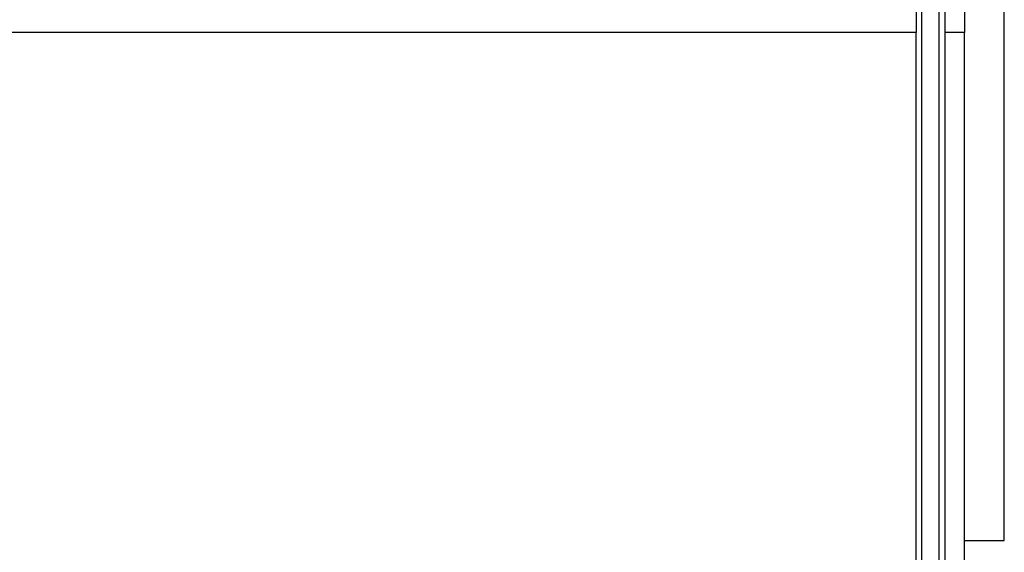
# Model space of a CAD drawing. Extents: x -2047 to 2960, y -2743 to 2374.
# Drawn here: x 987 to 1496, y -61 to 214 of the extents above; entities that cross this region are included whole.
import ezdxf

# ---------------------------------------------------------------- set-up
doc = ezdxf.new("R2010")
doc.units = 0
doc.layers.get('0').update_dxf_attribs({"linetype": 'CONTINUOUS'})

msp = doc.modelspace()

# ---------------------------------------------------------------- linework, layer by layer
for p, q in [((1495.93, -55.32), (1495.93, 514.68)), ((1453.28, -283.46), (1453.28, 276.41)), ((1462.28, -283.46), (1462.28, 276.41)), ((1450.28, 220.97), (1450.28, 207.61)), ((1465.28, 207.61), (1465.28, 220.97)), ((1475.28, 220.97), (1475.28, 207.61)), ((1450.28, 207.61), (410.28, 207.61)), ((1450.28, -112.82), (1450.28, 207.61)), ((1475.28, 207.61), (1465.28, 207.61)), ((1465.28, -112.82), (1465.28, 207.61)), ((1475.28, -55.32), (1475.28, 207.61)), ((1475.28, -112.82), (1475.28, -55.32)), ((1475.28, -55.32), (1495.93, -55.32))]:
    msp.add_line(p, q)

doc.saveas('drawing.dxf')
